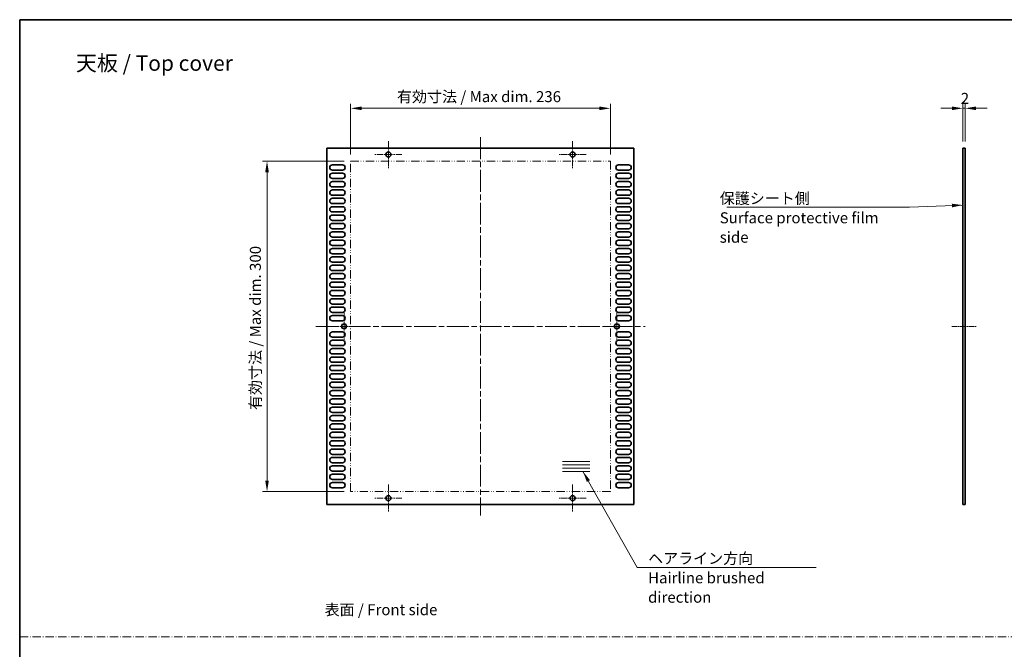
# Model space of a CAD drawing. Units: millimetres. Extents: x 0 to 8056, y 0 to 1405.
# Drawn here: x 6491 to 7386, y 552 to 1124 of the extents above; entities that cross this region are included whole.
import ezdxf

# ---------------------------------------------------------------- set-up
doc = ezdxf.new("R2010")
doc.units = ezdxf.units.MM
doc.header["$LTSCALE"] = 3.5
for name, pattern in [('CHAIN', [0.3543, 0.2362, -0.0295, 0.0591, -0.0295]), ('DASH_DOT', [0.37, 0.24, -0.06, 0.01, -0.06]), ('DASH_DOUBLE_DOT', [0.4398, 0.24, -0.06, 0.0098, -0.06, 0.01, -0.06])]:
    doc.linetypes.add(name, pattern=pattern)
doc.layers.get('Defpoints').update_dxf_attribs({"lineweight": 25})
for name, color, linetype, lineweight in [('Border (ISO)', 7, 'Continuous', 35), ('Dimension (ISO)', 7, 'Continuous', 18), ('Sketch Geometry (ISO)', 7, 'Continuous', 18), ('Symbol (ISO)', 7, 'Continuous', 18), ('Visible (ISO)', 7, 'Continuous', 35)]:
    doc.layers.add(name, color=color, linetype=linetype, lineweight=lineweight)
doc.layers.add('Center Mark (ISO)', color=7, linetype='Continuous', lineweight=18, true_color=0x80ffff)
doc.layers.add('Centerline (ISO)', color=7, linetype='Continuous', lineweight=18, true_color=0x80ffff)
doc.styles.add('Note Text (TK)', font='txt')
doc.dimstyles.new('Default - Method 1b (TK)', dxfattribs={"dimscale": 3.5, "dimtxt": 2.5, "dimasz": 2.5, "dimexe": 1, "dimexo": 1.5, "dimgap": 1, "dimtad": 1, "dimtoh": 1, "dimrnd": 1e-08, "dimdsep": 46, "dimtxsty": 'Note Text (TK)', "dimcen": 0.09, "dimdle": 5, "dimclrd": 100, "dimclre": 100, "dimclrt": 7, "dimadec": 1, "dimazin": 1, "dimtfac": 1, "dimtmove": 0, "dimatfit": 3, "dimfxl": 0, "dimtolj": 1, "dimlwd": -1, "dimlwe": -1, "dimarcsym": 0})
doc.dimstyles.new('Default - Method 1b (TK)$7', dxfattribs={"dimscale": 3.5, "dimtxt": 2.5, "dimasz": 2.5, "dimexe": 1, "dimexo": 1.5, "dimgap": 1, "dimtad": 1, "dimtoh": 1, "dimrnd": 1e-08, "dimdsep": 46, "dimtxsty": 'Note Text (TK)', "dimcen": 0.09, "dimdle": 5, "dimclrd": 256, "dimclre": 100, "dimclrt": 7, "dimadec": 1, "dimazin": 1, "dimtfac": 1, "dimtmove": 0, "dimatfit": 3, "dimfxl": 0, "dimtolj": 1, "dimlwd": -1, "dimlwe": -1, "dimarcsym": 0})

# ---------------------------------------------------------------- blocks, each defined once
blk = doc.blocks.new('図面枠 tk図枠')
at = {"layer": 'Border (ISO)'}
for q in [(405.5, 289), (14.5, 8)]:
    blk.add_line((14.5, 289), q, dxfattribs=at)
blk = doc.blocks.new('*D159')
at = {"layer": 'Defpoints', "color": 0, "transparency": 16777216}
for p in [(7028.26, 1043.53), (6792.26, 995.53), (7028.26, 995.53)]:
    blk.add_point(p, dxfattribs=at)
at = {"layer": 'Dimension (ISO)', "color": 100, "transparency": 16777216}
for p, q in [((6792.26, 1001.53), (6792.26, 1047.53)), ((7028.26, 1001.53), (7028.26, 1047.53)), ((6802.26, 1043.53), (7018.26, 1043.53))]:
    blk.add_line(p, q, dxfattribs=at)
for points in [[(6802.26, 1045.2), (6802.26, 1041.87), (6792.26, 1043.53)], [(7018.26, 1045.2), (7018.26, 1041.87), (7028.26, 1043.53)]]:
    blk.add_solid(points, dxfattribs=at)
at = {"layer": 'Dimension (ISO)', "color": 7, "transparency": 16777216, "insert": (6834.38, 1054.13), "char_height": 10, "attachment_point": 4, "style": 'Note Text (TK)'}
blk.add_mtext('\\A1;\\fＭＳ Ｐゴシック|b0|i0;\\H10.0000;有効寸法 / Max dim. 236', dxfattribs=at)
blk = doc.blocks.new('*D160')
at = {"layer": 'Defpoints', "color": 0, "transparency": 16777216}
for p in [(6716.26, 995.53), (6792.26, 995.53), (6792.26, 695.53)]:
    blk.add_point(p, dxfattribs=at)
at = {"layer": 'Dimension (ISO)', "color": 100, "transparency": 16777216}
for p, q in [((6786.26, 995.53), (6712.26, 995.53)), ((6716.26, 705.53), (6716.26, 985.53)), ((6786.26, 695.53), (6712.26, 695.53))]:
    blk.add_line(p, q, dxfattribs=at)
for points in [[(6714.6, 985.53), (6717.93, 985.53), (6716.26, 995.53)], [(6714.6, 705.53), (6717.93, 705.53), (6716.26, 695.53)]]:
    blk.add_solid(points, dxfattribs=at)
at = {"layer": 'Dimension (ISO)', "color": 7, "transparency": 16777216, "insert": (6705.67, 769.51), "char_height": 10, "attachment_point": 4, "rotation": 90, "style": 'Note Text (TK)'}
blk.add_mtext('\\A1;\\fＭＳ Ｐゴシック|b0|i0;\\H10.0000;有効寸法 / Max dim. 300', dxfattribs=at)
blk = doc.blocks.new('*D161')
at = {"layer": 'Defpoints', "color": 0, "transparency": 16777216}
for p in [(7348.65, 1043.53), (7348.65, 1007.28), (7350.65, 1007.28)]:
    blk.add_point(p, dxfattribs=at)
at = {"layer": 'Dimension (ISO)', "color": 100, "transparency": 16777216}
for p, q in [((7348.65, 1013.28), (7348.65, 1047.53)), ((7350.65, 1013.28), (7350.65, 1047.53)), ((7338.65, 1043.53), (7328.65, 1043.53)), ((7350.65, 1043.53), (7348.65, 1043.53)), ((7360.65, 1043.53), (7370.65, 1043.53))]:
    blk.add_line(p, q, dxfattribs=at)
for points in [[(7338.65, 1045.2), (7338.65, 1041.87), (7348.65, 1043.53)], [(7360.65, 1045.2), (7360.65, 1041.87), (7350.65, 1043.53)]]:
    blk.add_solid(points, dxfattribs=at)
at = {"layer": 'Dimension (ISO)', "color": 7, "transparency": 16777216, "insert": (7346.75, 1052.53), "char_height": 10, "attachment_point": 4, "style": 'Note Text (TK)'}
blk.add_mtext('\\A1;2', dxfattribs=at)

msp = doc.modelspace()

# ---------------------------------------------------------------- linework, layer by layer
at = {"layer": 'Center Mark (ISO)', "linetype": 'CHAIN', "ltscale": 6.806046}
for p, q in [((6826.5624, 1013.7846), (6826.5624, 989.2846)), ((6993.9624, 1013.7846), (6993.9624, 989.2846)), ((6838.8124, 1001.5346), (6814.3124, 1001.5346)), ((7006.2124, 1001.5346), (6981.7124, 1001.5346)), ((6786.2624, 857.7846), (6786.2624, 833.2846)), ((7034.2624, 857.7846), (7034.2624, 833.2846)), ((6798.5124, 845.5346), (6774.0124, 845.5346)), ((7046.5124, 845.5346), (7022.0124, 845.5346)), ((6826.5624, 701.7846), (6826.5624, 677.2846)), ((6993.9624, 701.7846), (6993.9624, 677.2846)), ((6838.8124, 689.5346), (6814.3124, 689.5346)), ((7006.2124, 689.5346), (6981.7124, 689.5346))]:
    msp.add_line(p, q, dxfattribs=at)
at = {"layer": 'Centerline (ISO)', "linetype": 'CHAIN', "ltscale": 23.990969}
for p, q in [((6910.2624, 1017.2846), (6910.2624, 673.7846)), ((6760.7624, 845.5346), (7059.7624, 845.5346))]:
    msp.add_line(p, q, dxfattribs=at)
at = {"layer": 'Centerline (ISO)', "linetype": 'CHAIN', "ltscale": 6.111541}
msp.add_line((7338.6493, 845.5346), (7360.6493, 845.5346), dxfattribs=at)
at = {"layer": 'Sketch Geometry (ISO)', "color": 4, "linetype": 'DASH_DOUBLE_DOT', "lineweight": 18, "ltscale": 8.94346, "true_color": 0x00ffff}
for p, q in [((6792.2624, 995.5346), (7028.2624, 995.5346)), ((7028.2624, 695.5346), (6792.2624, 695.5346))]:
    msp.add_line(p, q, dxfattribs=at)
at = {"layer": 'Sketch Geometry (ISO)', "color": 4, "linetype": 'DASH_DOUBLE_DOT', "lineweight": 18, "ltscale": 8.975371, "true_color": 0x00ffff}
for p, q in [((6792.2624, 695.5346), (6792.2624, 995.5346)), ((7028.2624, 995.5346), (7028.2624, 695.5346))]:
    msp.add_line(p, q, dxfattribs=at)
at = {"layer": 'Sketch Geometry (ISO)'}
for p, q in [((6984.7624, 722.7846), (7009.7624, 722.7846)), ((6984.7624, 719.7846), (7009.7624, 719.7846)), ((6984.7624, 716.7846), (7009.7624, 716.7846)), ((6984.7624, 713.7846), (7009.7624, 713.7846))]:
    msp.add_line(p, q, dxfattribs=at)
at = {"layer": 'Sketch Geometry (ISO)', "color": 4, "linetype": 'DASH_DOT', "lineweight": 18, "ltscale": 9.032108, "true_color": 0x00ffff}
msp.add_line((6491.5, 563.4868), (8055.4998, 563.4868), dxfattribs=at)
at = {"layer": 'Visible (ISO)'}
for p, q in [((6770.7624, 683.7846), (6770.7624, 1007.2846)), ((6770.7624, 1007.2846), (7049.7624, 1007.2846)), ((7049.7624, 1007.2846), (7049.7624, 683.7846)), ((7348.6493, 1007.2846), (7348.6493, 683.7846)), ((7350.6493, 1007.2846), (7348.6493, 1007.2846)), ((7350.6493, 1007.2846), (7350.6493, 683.7846)), ((6775.6624, 992.1846), (6784.8624, 992.1846)), ((6784.8624, 987.3846), (6775.6624, 987.3846)), ((6775.6624, 984.5846), (6784.8624, 984.5846)), ((7035.6624, 992.1846), (7044.8624, 992.1846)), ((7044.8624, 987.3846), (7035.6624, 987.3846)), ((7035.6624, 984.5846), (7044.8624, 984.5846)), ((6784.8624, 979.7846), (6775.6624, 979.7846)), ((6775.6624, 976.9846), (6784.8624, 976.9846)), ((7044.8624, 979.7846), (7035.6624, 979.7846)), ((7035.6624, 976.9846), (7044.8624, 976.9846)), ((6784.8624, 972.1846), (6775.6624, 972.1846)), ((6775.6624, 969.3846), (6784.8624, 969.3846)), ((7044.8624, 972.1846), (7035.6624, 972.1846)), ((7035.6624, 969.3846), (7044.8624, 969.3846)), ((6784.8624, 964.5846), (6775.6624, 964.5846)), ((6775.6624, 961.7846), (6784.8624, 961.7846)), ((7044.8624, 964.5846), (7035.6624, 964.5846)), ((7035.6624, 961.7846), (7044.8624, 961.7846)), ((6784.8624, 956.9846), (6775.6624, 956.9846)), ((6775.6624, 954.1846), (6784.8624, 954.1846)), ((6784.8624, 949.3846), (6775.6624, 949.3846)), ((7044.8624, 956.9846), (7035.6624, 956.9846)), ((7035.6624, 954.1846), (7044.8624, 954.1846)), ((7044.8624, 949.3846), (7035.6624, 949.3846)), ((6775.6624, 946.5846), (6784.8624, 946.5846)), ((6784.8624, 941.7846), (6775.6624, 941.7846)), ((7035.6624, 946.5846), (7044.8624, 946.5846)), ((7044.8624, 941.7846), (7035.6624, 941.7846)), ((6775.6624, 938.9846), (6784.8624, 938.9846)), ((6784.8624, 934.1846), (6775.6624, 934.1846)), ((6775.6624, 931.3846), (6784.8624, 931.3846)), ((7035.6624, 938.9846), (7044.8624, 938.9846)), ((7044.8624, 934.1846), (7035.6624, 934.1846)), ((7035.6624, 931.3846), (7044.8624, 931.3846)), ((6784.8624, 926.5846), (6775.6624, 926.5846)), ((6775.6624, 923.7846), (6784.8624, 923.7846)), ((7044.8624, 926.5846), (7035.6624, 926.5846)), ((7035.6624, 923.7846), (7044.8624, 923.7846)), ((6784.8624, 918.9846), (6775.6624, 918.9846)), ((6775.6624, 916.1846), (6784.8624, 916.1846)), ((7044.8624, 918.9846), (7035.6624, 918.9846)), ((7035.6624, 916.1846), (7044.8624, 916.1846)), ((6784.8624, 911.3846), (6775.6624, 911.3846)), ((6775.6624, 908.5846), (6784.8624, 908.5846)), ((6784.8624, 903.7846), (6775.6624, 903.7846)), ((7044.8624, 911.3846), (7035.6624, 911.3846)), ((7035.6624, 908.5846), (7044.8624, 908.5846)), ((7044.8624, 903.7846), (7035.6624, 903.7846)), ((6775.6624, 900.9846), (6784.8624, 900.9846)), ((6784.8624, 896.1846), (6775.6624, 896.1846)), ((7035.6624, 900.9846), (7044.8624, 900.9846)), ((7044.8624, 896.1846), (7035.6624, 896.1846)), ((6775.6624, 893.3846), (6784.8624, 893.3846)), ((6784.8624, 888.5846), (6775.6624, 888.5846)), ((7035.6624, 893.3846), (7044.8624, 893.3846)), ((7044.8624, 888.5846), (7035.6624, 888.5846)), ((6775.6624, 885.7846), (6784.8624, 885.7846)), ((6784.8624, 880.9846), (6775.6624, 880.9846)), ((6775.6624, 878.1846), (6784.8624, 878.1846)), ((7035.6624, 885.7846), (7044.8624, 885.7846)), ((7044.8624, 880.9846), (7035.6624, 880.9846)), ((7035.6624, 878.1846), (7044.8624, 878.1846)), ((6784.8624, 873.3846), (6775.6624, 873.3846)), ((6775.6624, 870.5846), (6784.8624, 870.5846)), ((7044.8624, 873.3846), (7035.6624, 873.3846)), ((7035.6624, 870.5846), (7044.8624, 870.5846)), ((6784.8624, 865.7846), (6775.6624, 865.7846)), ((6775.6624, 862.9846), (6784.8624, 862.9846)), ((7044.8624, 865.7846), (7035.6624, 865.7846)), ((7035.6624, 862.9846), (7044.8624, 862.9846)), ((6784.8624, 858.1846), (6775.6624, 858.1846)), ((6775.6624, 855.3846), (6784.8624, 855.3846)), ((6784.8624, 850.5846), (6775.6624, 850.5846)), ((7044.8624, 858.1846), (7035.6624, 858.1846)), ((7035.6624, 855.3846), (7044.8624, 855.3846)), ((7044.8624, 850.5846), (7035.6624, 850.5846)), ((6775.6624, 840.4846), (6784.8624, 840.4846)), ((6784.8624, 835.6846), (6775.6624, 835.6846)), ((6775.6624, 832.8846), (6784.8624, 832.8846)), ((7035.6624, 840.4846), (7044.8624, 840.4846)), ((7044.8624, 835.6846), (7035.6624, 835.6846)), ((7035.6624, 832.8846), (7044.8624, 832.8846)), ((6784.8624, 828.0846), (6775.6624, 828.0846)), ((6775.6624, 825.2846), (6784.8624, 825.2846)), ((7044.8624, 828.0846), (7035.6624, 828.0846)), ((7035.6624, 825.2846), (7044.8624, 825.2846)), ((6784.8624, 820.4846), (6775.6624, 820.4846)), ((6775.6624, 817.6846), (6784.8624, 817.6846)), ((7044.8624, 820.4846), (7035.6624, 820.4846)), ((7035.6624, 817.6846), (7044.8624, 817.6846)), ((6784.8624, 812.8846), (6775.6624, 812.8846)), ((6775.6624, 810.0846), (6784.8624, 810.0846)), ((7044.8624, 812.8846), (7035.6624, 812.8846)), ((7035.6624, 810.0846), (7044.8624, 810.0846)), ((6784.8624, 805.2846), (6775.6624, 805.2846)), ((6775.6624, 802.4846), (6784.8624, 802.4846)), ((6784.8624, 797.6846), (6775.6624, 797.6846)), ((7044.8624, 805.2846), (7035.6624, 805.2846)), ((7035.6624, 802.4846), (7044.8624, 802.4846)), ((7044.8624, 797.6846), (7035.6624, 797.6846)), ((6775.6624, 794.8846), (6784.8624, 794.8846)), ((6784.8624, 790.0846), (6775.6624, 790.0846)), ((7035.6624, 794.8846), (7044.8624, 794.8846)), ((7044.8624, 790.0846), (7035.6624, 790.0846)), ((6775.6624, 787.2846), (6784.8624, 787.2846)), ((6784.8624, 782.4846), (6775.6624, 782.4846)), ((6775.6624, 779.6846), (6784.8624, 779.6846)), ((7035.6624, 787.2846), (7044.8624, 787.2846)), ((7044.8624, 782.4846), (7035.6624, 782.4846)), ((7035.6624, 779.6846), (7044.8624, 779.6846)), ((6784.8624, 774.8846), (6775.6624, 774.8846)), ((6775.6624, 772.0846), (6784.8624, 772.0846)), ((7044.8624, 774.8846), (7035.6624, 774.8846)), ((7035.6624, 772.0846), (7044.8624, 772.0846)), ((6784.8624, 767.2846), (6775.6624, 767.2846)), ((6775.6624, 764.4846), (6784.8624, 764.4846)), ((7044.8624, 767.2846), (7035.6624, 767.2846)), ((7035.6624, 764.4846), (7044.8624, 764.4846)), ((6784.8624, 759.6846), (6775.6624, 759.6846)), ((6775.6624, 756.8846), (6784.8624, 756.8846)), ((6784.8624, 752.0846), (6775.6624, 752.0846)), ((7044.8624, 759.6846), (7035.6624, 759.6846)), ((7035.6624, 756.8846), (7044.8624, 756.8846)), ((7044.8624, 752.0846), (7035.6624, 752.0846)), ((6775.6624, 749.2846), (6784.8624, 749.2846)), ((6784.8624, 744.4846), (6775.6624, 744.4846)), ((7035.6624, 749.2846), (7044.8624, 749.2846)), ((7044.8624, 744.4846), (7035.6624, 744.4846)), ((6775.6624, 741.6846), (6784.8624, 741.6846)), ((6784.8624, 736.8846), (6775.6624, 736.8846)), ((6775.6624, 734.0846), (6784.8624, 734.0846)), ((7035.6624, 741.6846), (7044.8624, 741.6846)), ((7044.8624, 736.8846), (7035.6624, 736.8846)), ((7035.6624, 734.0846), (7044.8624, 734.0846)), ((6784.8624, 729.2846), (6775.6624, 729.2846)), ((6775.6624, 726.4846), (6784.8624, 726.4846)), ((7044.8624, 729.2846), (7035.6624, 729.2846)), ((7035.6624, 726.4846), (7044.8624, 726.4846)), ((6784.8624, 721.6846), (6775.6624, 721.6846)), ((6775.6624, 718.8846), (6784.8624, 718.8846)), ((7044.8624, 721.6846), (7035.6624, 721.6846)), ((7035.6624, 718.8846), (7044.8624, 718.8846)), ((6784.8624, 714.0846), (6775.6624, 714.0846)), ((6775.6624, 711.2846), (6784.8624, 711.2846)), ((7044.8624, 714.0846), (7035.6624, 714.0846)), ((7035.6624, 711.2846), (7044.8624, 711.2846)), ((6784.8624, 706.4846), (6775.6624, 706.4846)), ((6775.6624, 703.6846), (6784.8624, 703.6846)), ((6784.8624, 698.8846), (6775.6624, 698.8846)), ((7044.8624, 706.4846), (7035.6624, 706.4846)), ((7035.6624, 703.6846), (7044.8624, 703.6846)), ((7044.8624, 698.8846), (7035.6624, 698.8846)), ((7049.7624, 683.7846), (6770.7624, 683.7846)), ((7350.6493, 683.7846), (7348.6493, 683.7846))]:
    msp.add_line(p, q, dxfattribs=at)
for centre in [(6826.5624, 1001.5346), (6993.9624, 1001.5346), (6786.2624, 845.5346), (7034.2624, 845.5346), (6826.5624, 689.5346), (6993.9624, 689.5346)]:
    msp.add_circle(centre, 2.25, dxfattribs=at)
for centre, start, end in [((6775.6624, 989.7846), 90, 270), ((6775.6624, 982.1846), 90, 270), ((6784.8624, 989.7846), 270, 90), ((6784.8624, 982.1846), 270, 90), ((7035.6624, 989.7846), 90, 270), ((7035.6624, 982.1846), 90, 270), ((7044.8624, 989.7846), 270, 90), ((7044.8624, 982.1846), 270, 90), ((6775.6624, 974.5846), 90, 270), ((6784.8624, 974.5846), 270, 90), ((7035.6624, 974.5846), 90, 270), ((7044.8624, 974.5846), 270, 90), ((6775.6624, 966.9846), 90, 270), ((6784.8624, 966.9846), 270, 90), ((7035.6624, 966.9846), 90, 270), ((7044.8624, 966.9846), 270, 90), ((6775.6624, 959.3846), 90, 270), ((6784.8624, 959.3846), 270, 90), ((7035.6624, 959.3846), 90, 270), ((7044.8624, 959.3846), 270, 90), ((6775.6624, 951.7846), 90, 270), ((6784.8624, 951.7846), 270, 90), ((7035.6624, 951.7846), 90, 270), ((7044.8624, 951.7846), 270, 90), ((6775.6624, 944.1846), 90, 270), ((6784.8624, 944.1846), 270, 90), ((7035.6624, 944.1846), 90, 270), ((7044.8624, 944.1846), 270, 90), ((6775.6624, 936.5846), 90, 270), ((6775.6624, 928.9846), 90, 270), ((6784.8624, 936.5846), 270, 90), ((6784.8624, 928.9846), 270, 90), ((7035.6624, 936.5846), 90, 270), ((7035.6624, 928.9846), 90, 270), ((7044.8624, 936.5846), 270, 90), ((7044.8624, 928.9846), 270, 90), ((6775.6624, 921.3846), 90, 270), ((6784.8624, 921.3846), 270, 90), ((7035.6624, 921.3846), 90, 270), ((7044.8624, 921.3846), 270, 90), ((6775.6624, 913.7846), 90, 270), ((6784.8624, 913.7846), 270, 90), ((7035.6624, 913.7846), 90, 270), ((7044.8624, 913.7846), 270, 90), ((6775.6624, 906.1846), 90, 270), ((6784.8624, 906.1846), 270, 90), ((7035.6624, 906.1846), 90, 270), ((7044.8624, 906.1846), 270, 90), ((6775.6624, 898.5846), 90, 270), ((6784.8624, 898.5846), 270, 90), ((7035.6624, 898.5846), 90, 270), ((7044.8624, 898.5846), 270, 90), ((6775.6624, 890.9846), 90, 270), ((6784.8624, 890.9846), 270, 90), ((7035.6624, 890.9846), 90, 270), ((7044.8624, 890.9846), 270, 90), ((6775.6624, 883.3846), 90, 270), ((6775.6624, 875.7846), 90, 270), ((6784.8624, 883.3846), 270, 90), ((6784.8624, 875.7846), 270, 90), ((7035.6624, 883.3846), 90, 270), ((7035.6624, 875.7846), 90, 270), ((7044.8624, 883.3846), 270, 90), ((7044.8624, 875.7846), 270, 90), ((6775.6624, 868.1846), 90, 270), ((6784.8624, 868.1846), 270, 90), ((7035.6624, 868.1846), 90, 270), ((7044.8624, 868.1846), 270, 90), ((6775.6624, 860.5846), 90, 270), ((6784.8624, 860.5846), 270, 90), ((7035.6624, 860.5846), 90, 270), ((7044.8624, 860.5846), 270, 90), ((6775.6624, 852.9846), 90, 270), ((6784.8624, 852.9846), 270, 90), ((7035.6624, 852.9846), 90, 270), ((7044.8624, 852.9846), 270, 90), ((6775.6624, 838.0846), 90, 270), ((6775.6624, 830.4846), 90, 270), ((6784.8624, 838.0846), 270, 90), ((6784.8624, 830.4846), 270, 90), ((7035.6624, 838.0846), 90, 270), ((7035.6624, 830.4846), 90, 270), ((7044.8624, 838.0846), 270, 90), ((7044.8624, 830.4846), 270, 90), ((6775.6624, 822.8846), 90, 270), ((6784.8624, 822.8846), 270, 90), ((7035.6624, 822.8846), 90, 270), ((7044.8624, 822.8846), 270, 90), ((6775.6624, 815.2846), 90, 270), ((6784.8624, 815.2846), 270, 90), ((7035.6624, 815.2846), 90, 270), ((7044.8624, 815.2846), 270, 90), ((6775.6624, 807.6846), 90, 270), ((6784.8624, 807.6846), 270, 90), ((7035.6624, 807.6846), 90, 270), ((7044.8624, 807.6846), 270, 90), ((6775.6624, 800.0846), 90, 270), ((6784.8624, 800.0846), 270, 90), ((7035.6624, 800.0846), 90, 270), ((7044.8624, 800.0846), 270, 90), ((6775.6624, 792.4846), 90, 270), ((6784.8624, 792.4846), 270, 90), ((7035.6624, 792.4846), 90, 270), ((7044.8624, 792.4846), 270, 90), ((6775.6624, 784.8846), 90, 270), ((6775.6624, 777.2846), 90, 270), ((6784.8624, 784.8846), 270, 90), ((6784.8624, 777.2846), 270, 90), ((7035.6624, 784.8846), 90, 270), ((7035.6624, 777.2846), 90, 270), ((7044.8624, 784.8846), 270, 90), ((7044.8624, 777.2846), 270, 90), ((6775.6624, 769.6846), 90, 270), ((6784.8624, 769.6846), 270, 90), ((7035.6624, 769.6846), 90, 270), ((7044.8624, 769.6846), 270, 90), ((6775.6624, 762.0846), 90, 270), ((6784.8624, 762.0846), 270, 90), ((7035.6624, 762.0846), 90, 270), ((7044.8624, 762.0846), 270, 90), ((6775.6624, 754.4846), 90, 270), ((6784.8624, 754.4846), 270, 90), ((7035.6624, 754.4846), 90, 270), ((7044.8624, 754.4846), 270, 90), ((6775.6624, 746.8846), 90, 270), ((6784.8624, 746.8846), 270, 90), ((7035.6624, 746.8846), 90, 270), ((7044.8624, 746.8846), 270, 90), ((6775.6624, 739.2846), 90, 270), ((6775.6624, 731.6846), 90, 270), ((6784.8624, 739.2846), 270, 90), ((6784.8624, 731.6846), 270, 90), ((7035.6624, 739.2846), 90, 270), ((7035.6624, 731.6846), 90, 270), ((7044.8624, 739.2846), 270, 90), ((7044.8624, 731.6846), 270, 90), ((6775.6624, 724.0846), 90, 270), ((6784.8624, 724.0846), 270, 90), ((7035.6624, 724.0846), 90, 270), ((7044.8624, 724.0846), 270, 90), ((6775.6624, 716.4846), 90, 270), ((6784.8624, 716.4846), 270, 90), ((7035.6624, 716.4846), 90, 270), ((7044.8624, 716.4846), 270, 90), ((6775.6624, 708.8846), 90, 270), ((6784.8624, 708.8846), 270, 90), ((7035.6624, 708.8846), 90, 270), ((7044.8624, 708.8846), 270, 90), ((6775.6624, 701.2846), 90, 270), ((6784.8624, 701.2846), 270, 90), ((7035.6624, 701.2846), 90, 270), ((7044.8624, 701.2846), 270, 90)]:
    msp.add_arc(centre, 2.4, start, end, dxfattribs=at)

# ---------------------------------------------------------------- block references
at = {"xscale": 4, "yscale": 4, "zscale": 4}
msp.add_blockref('図面枠 tk図枠', (6433.5, -32), dxfattribs=at)

# ---------------------------------------------------------------- texts
at = {"layer": 'Symbol (ISO)', "color": 7, "style": 'Note Text (TK)'}
for s, insert, char_height, width, attachment_point, line_spacing_factor in [('{\\fＭＳ Ｐゴシック|b0|i0;\\H14.0000;天板 / Top cover}', (6542.596, 1084.5909), 14, 153.83626, 4, 1.5), ('{\\fＭＳ Ｐゴシック|b0|i0;保護シート側\\P\\fＭＳ Ｐゴシック|b0|i0;Surface protective film side}', (7127.6955, 966.7422), 10, 172.397671, 1, 1.058182), ('{\\fＭＳ Ｐゴシック|b0|i0;ヘアライン方向\\P\\fＭＳ Ｐゴシック|b0|i0;Hairline brushed direction}', (7062.5697, 639.8121), 10, 159.18129, 1, 1.058182), ('{\\fＭＳ Ｐゴシック|b0|i0;表面 / Front side}', (6768.5829, 588.1994), 10, 109.883041, 4, 1.5)]:
    msp.add_mtext(s, dxfattribs=dict(at, insert=insert, char_height=char_height, width=width, attachment_point=attachment_point, line_spacing_factor=line_spacing_factor))

# ---------------------------------------------------------------- dimensions: what is measured, and where the dimension line sits
at = {"layer": 'Dimension (ISO)', "color": 100, "true_color": 0x00ff3f}
for base, p1, p2, angle, picture, middle in [((7028.2624, 1043.5346), (6792.2624, 995.5346), (7028.2624, 995.5346), 180, '*D159', (6910.2624, 1043.5346)), ((6716.2624, 995.5346), (6792.2624, 695.5346), (6792.2624, 995.5346), 90, '*D160', (6716.2624, 845.5346))]:
    dim = msp.add_linear_dim(base=base, p1=p1, p2=p2, angle=angle, text='\\fＭＳ Ｐゴシック|b0|i0;\\H10.0000;有効寸法 / Max dim. <>', dimstyle='Default - Method 1b (TK)', override={"dimscale": 0, "dimtxt": 10, "dimasz": 10, "dimexe": 4, "dimexo": 6, "dimgap": 4, "dimtoh": 0, "dimdec": 2, "dimcen": 0.36, "dimtol": 0, "dimlim": 0, "dimtp": 0, "dimtm": 0, "dimtdec": 2, "dimtofl": 0, "dimatfit": 1}, dxfattribs=at)
    dim.commit()
    dim.dimension.update_dxf_attribs({"geometry": picture, "text_midpoint": middle, "dimtype": 160})
dim = msp.add_linear_dim(base=(7348.6493, 1043.5346), p1=(7350.6493, 1007.2846), p2=(7348.6493, 1007.2846), angle=180, dimstyle='Default - Method 1b (TK)', override={"dimscale": 0, "dimtxt": 10, "dimasz": 10, "dimexe": 4, "dimexo": 6, "dimgap": 4, "dimtoh": 0, "dimdec": 2, "dimcen": 0.36, "dimtol": 0, "dimlim": 0, "dimtp": 0, "dimtm": 0, "dimtdec": 2, "dimtofl": 1, "dimatfit": 1}, dxfattribs=at)
dim.commit()
dim.dimension.update_dxf_attribs({"geometry": '*D161', "text_midpoint": (7349.6493, 1043.5346), "dimtype": 160})

# ---------------------------------------------------------------- leaders
at = {"layer": 'Symbol (ISO)', "color": 100, "true_color": 0x00ff40, "annotation_type": 0, "has_hookline": 1}
for points, hookline_direction, text_width in [([(7348.6493, 955.6311), (7300.0932, 953.7035)], 1, 165.9659), ([(7003.413, 713.7846), (7052.5697, 626.6618), (7062.5697, 626.6618)], 0, 152.7841)]:
    msp.add_leader(points, dimstyle='Default - Method 1b (TK)$7', override={"dimscale": 0, "dimtxt": 10, "dimasz": 10, "dimgap": 0, "dimtad": 1}, dxfattribs=dict(at, hookline_direction=hookline_direction, text_width=text_width))

doc.saveas('drawing.dxf')
